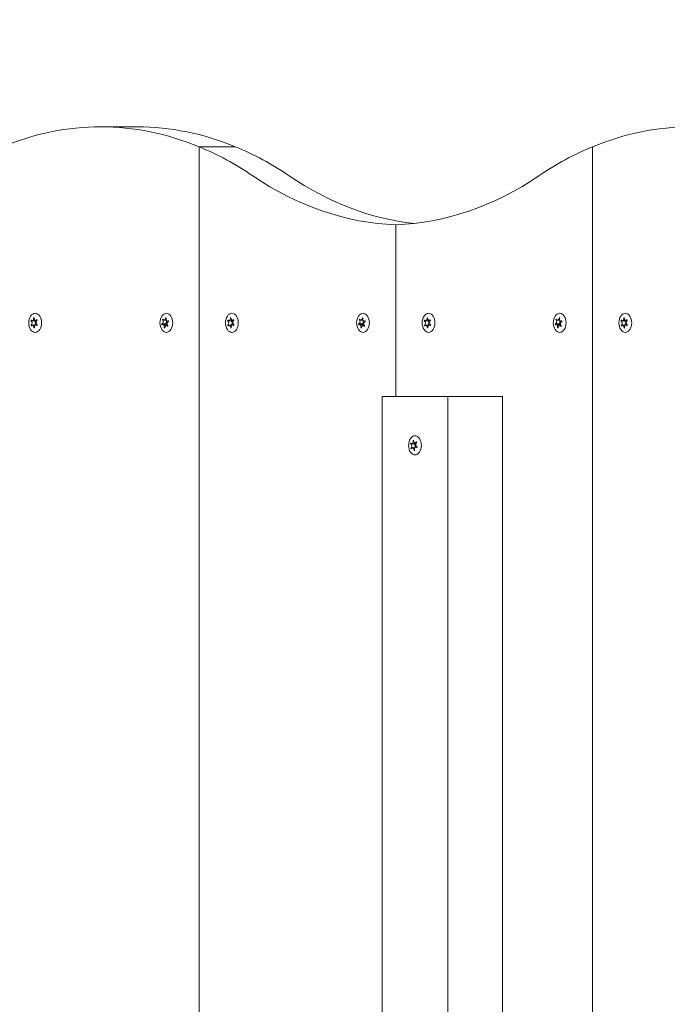
# Model space of a CAD drawing. Units: millimetres. Extents: x -4534 to 410812, y -3372 to 4076.
# Drawn here: x -527 to -263, y 2102 to 2504 of the extents above; entities that cross this region are included whole.
import ezdxf

# ---------------------------------------------------------------- set-up
doc = ezdxf.new("R2010")
doc.units = ezdxf.units.MM
doc.layers.add('Overlapping', color=7, linetype='Continuous', true_color=0x00a19a)
doc.layers.add('Toestel 2D', color=7, linetype='Continuous', lineweight=20)

# ---------------------------------------------------------------- blocks, each defined once
blk = doc.blocks.new('WP-209S')
at = {"layer": 'Overlapping'}
h = blk.add_hatch(dxfattribs=at)
h.set_pattern_fill('ANSI31', color=256, scale=1270, style=0)
h.set_pattern_definition([(45, (-4268.67, -1428.88), (-112.2532, 112.2532), [])])
h.paths.add_polyline_path([(941.69, 2575.36), (-158.31, 2575.36), (-977.58, 2460.35), (-977.58, 1590.37), (-158.31, 1475.36), (941.69, 1475.36)], flags=0)
edge = h.paths.add_edge_path()
edge.add_line((-263.08, 4075.36), (-1186.1, 3945.79))
edge.add_arc((-977.58, 2460.35), 1500, 97.99107, 180)
edge.add_line((-2477.58, 2460.35), (-2477.58, 1590.37))
edge.add_arc((-977.58, 1590.37), 1500, 180, 262.00893)
edge.add_line((-1186.1, 104.94), (-263.08, -24.64))
edge.add_line((-263.08, -24.64), (941.69, -24.64))
edge.add_arc((941.69, 1475.36), 1500, 270, 360)
edge.add_line((2441.69, 1475.36), (2441.69, 2575.36))
edge.add_arc((941.69, 2575.36), 1500, 0, 90)
edge.add_line((941.69, 4075.36), (-263.08, 4075.36))
at = {"layer": 'Toestel 2D'}
for p, q in [((-479.49, 2460.36), (-494.35, 2460.36)), ((-454.21, 2452.21), (-439.34, 2452.21)), ((-454.21, 2452.21), (-454.21, 1598.51)), ((-439.34, 2452.21), (-454.21, 2452.21)), ((-454.21, 1598.51), (-454.21, 2452.21)), ((-293.61, 1598.51), (-293.61, 2452.21)), ((-293.61, 1598.51), (-293.61, 2452.21)), ((-373.91, 2420.36), (-373.91, 2350.36)), ((-373.91, 2420.36), (-373.91, 2350.36)), ((-522.87, 2381.15), (-521.53, 2381.15)), ((-522.81, 2379.39), (-522.26, 2379.39)), ((-522.33, 2381.23), (-520.99, 2381.23)), ((-522.21, 2379.39), (-521.08, 2379.39)), ((-521.76, 2382.44), (-521.51, 2382.44)), ((-520.92, 2381.33), (-520.33, 2381.33)), ((-520.8, 2379.5), (-520.28, 2379.5)), ((-469.4, 2379.91), (-468.07, 2379.91)), ((-469.15, 2381.62), (-468.81, 2381.62)), ((-468.98, 2379.71), (-467.64, 2379.71)), ((-468.46, 2381.46), (-467.61, 2381.46)), ((-467.61, 2379.26), (-467.07, 2379.26)), ((-467.09, 2381.02), (-466.7, 2381.02)), ((-442.57, 2381.15), (-441.24, 2381.15)), ((-442.51, 2379.39), (-441.97, 2379.39)), ((-442.03, 2381.23), (-440.69, 2381.23)), ((-441.91, 2379.39), (-440.79, 2379.39)), ((-441.46, 2382.44), (-441.21, 2382.44)), ((-440.63, 2381.33), (-440.03, 2381.33)), ((-440.51, 2379.5), (-439.99, 2379.5)), ((-389.11, 2379.91), (-387.77, 2379.91)), ((-388.86, 2381.62), (-388.51, 2381.62)), ((-388.68, 2379.71), (-387.35, 2379.71)), ((-388.17, 2381.46), (-387.31, 2381.46)), ((-387.31, 2379.26), (-386.78, 2379.26)), ((-386.79, 2381.02), (-386.4, 2381.02)), ((-362.27, 2381.15), (-360.94, 2381.15)), ((-362.22, 2379.39), (-361.67, 2379.39)), ((-361.74, 2381.23), (-360.4, 2381.23)), ((-361.62, 2379.39), (-360.49, 2379.39)), ((-361.17, 2382.44), (-360.92, 2382.44)), ((-360.33, 2381.33), (-359.73, 2381.33)), ((-360.21, 2379.5), (-359.69, 2379.5)), ((-308.81, 2379.91), (-307.48, 2379.91)), ((-308.56, 2381.62), (-308.22, 2381.62)), ((-308.39, 2379.71), (-307.05, 2379.71)), ((-307.87, 2381.46), (-307.02, 2381.46)), ((-307.01, 2379.26), (-306.48, 2379.26)), ((-306.5, 2381.02), (-306.11, 2381.02)), ((-281.98, 2381.15), (-280.64, 2381.15)), ((-281.92, 2379.39), (-281.37, 2379.39)), ((-281.44, 2381.23), (-280.1, 2381.23)), ((-281.32, 2379.39), (-280.2, 2379.39)), ((-280.87, 2382.44), (-280.62, 2382.44)), ((-280.04, 2381.33), (-279.44, 2381.33)), ((-279.92, 2379.5), (-279.4, 2379.5)), ((-521.62, 2378.26), (-521.5, 2378.26)), ((-468.45, 2378.36), (-468.21, 2378.36)), ((-441.33, 2378.26), (-441.21, 2378.26)), ((-388.16, 2378.36), (-387.91, 2378.36)), ((-361.03, 2378.26), (-360.91, 2378.26)), ((-307.86, 2378.36), (-307.62, 2378.36)), ((-280.74, 2378.26), (-280.62, 2378.26)), ((-379.48, 2350.36), (-352.71, 2350.36)), ((-379.48, 1700.36), (-379.48, 2350.36)), ((-352.71, 2350.36), (-330.42, 2350.36)), ((-352.71, 2350.36), (-352.71, 1700.36)), ((-330.42, 2350.36), (-330.42, 1700.36)), ((-367.89, 2330.95), (-366.55, 2330.95)), ((-367.42, 2331.1), (-366.08, 2331.1)), ((-366.87, 2332.4), (-366.62, 2332.4)), ((-366.03, 2331.42), (-365.49, 2331.42)), ((-367.71, 2329.21), (-367.33, 2329.21)), ((-367.05, 2329.31), (-366.12, 2329.31)), ((-365.66, 2329.62), (-365.22, 2329.62))]:
    blk.add_line(p, q, dxfattribs=at)
for centre, major_axis, start_param, end_param in [((-494.35, 2235.36), (0, 225), 6.013253, 6.553118), ((-479.49, 2235.36), (0, 225), 6.013253, 6.283185), ((-253.47, 2235.36), (0, 225), 6.013253, 6.553118), ((-494.35, 2235.36), (0, 225), 5.857981, 6.013253), ((-479.49, 2235.36), (0, 225), 5.857981, 6.013253), ((-253.47, 2235.36), (0, 225), 0.269933, 0.425204), ((-370.14, 2645.29), (0, -225), 5.857981, 6.25817), ((-355.28, 2645.29), (0, -225), 5.857981, 6.208743), ((-377.68, 2645.29), (0, -225), 0.025016, 0.425204), ((-521.56, 2380.36), (0, 2.1), 1.004541, 1.187897), ((-521.56, 2380.36), (0, 2.1), 2.051739, 2.235094), ((-522.97, 2380.26), (0, 0.9), 3.575011, 5.94781), ((-522.33, 2382.13), (0, -0.9), 5.669406, 8.042205), ((-522.21, 2378.49), (0, 0.9), 4.622209, 6.995008), ((-521.56, 2380.36), (0, 2.1), 6.240529, 6.423885), ((-520.92, 2382.23), (0, -0.9), 4.622209, 6.995008), ((-520.23, 2380.36), (0, 2.1), 1.146244, 1.187897), ((-521.63, 2380.26), (0, -0.9), 0.279732, 2.974654), ((-520.8, 2378.6), (0, 0.9), 5.669406, 8.042205), ((-520.99, 2382.13), (0, -0.9), 0, 0.482878), ((-520.16, 2380.46), (0, -0.9), 3.575011, 5.94781), ((-521.56, 2380.36), (0, -2.1), 2.051739, 2.235094), ((-521.56, 2380.36), (0, -2.1), 1.004541, 1.187897), ((-468.03, 2380.36), (0, 2.1), 1.789048, 1.972404), ((-469.41, 2380.81), (0, -0.9), 0.170728, 2.543527), ((-468.98, 2378.81), (0, 0.9), 4.359518, 6.732317), ((-468.03, 2380.36), (0, 2.1), 0.741851, 0.925206), ((-468.46, 2382.36), (0, -0.9), 5.406715, 7.779514), ((-467.61, 2378.36), (0, 0.9), 5.406715, 7.779514), ((-468.07, 2380.81), (0, -0.9), 0.002291, 2.3853), ((-466.7, 2380.36), (0, 2.1), 1.789048, 1.887816), ((-468.03, 2380.36), (0, 2.1), 5.977838, 6.161194), ((-467.09, 2381.92), (0, -0.9), 4.359518, 6.732317), ((-467.64, 2378.81), (0, 0.9), 5.24203, 6.283185), ((-466.66, 2379.92), (0, 0.9), 0.170728, 2.543527), ((-468.03, 2380.36), (0, -2.1), 0.741851, 0.925206), ((-468.03, 2380.36), (0, -2.1), 1.789048, 1.972404), ((-441.27, 2380.36), (0, 2.1), 1.004541, 1.187897), ((-441.27, 2380.36), (0, 2.1), 2.051739, 2.235094), ((-442.67, 2380.26), (0, 0.9), 3.575011, 5.94781), ((-442.03, 2382.13), (0, -0.9), 5.669406, 8.042205), ((-441.91, 2378.49), (0, 0.9), 4.622209, 6.995008), ((-441.27, 2380.36), (0, 2.1), 6.240529, 6.423885), ((-440.63, 2382.23), (0, -0.9), 4.622209, 6.995008), ((-439.93, 2380.36), (0, 2.1), 1.146244, 1.187897), ((-441.34, 2380.26), (0, -0.9), 0.279732, 2.974654), ((-440.51, 2378.6), (0, 0.9), 5.669406, 8.042205), ((-440.69, 2382.13), (0, -0.9), 0, 0.482878), ((-439.87, 2380.46), (0, -0.9), 3.575011, 5.94781), ((-441.27, 2380.36), (0, -2.1), 2.051739, 2.235094), ((-441.27, 2380.36), (0, -2.1), 1.004541, 1.187897), ((-387.74, 2380.36), (0, 2.1), 1.789048, 1.972404), ((-389.11, 2380.81), (0, -0.9), 0.170728, 2.543527), ((-388.68, 2378.81), (0, 0.9), 4.359518, 6.732317), ((-387.74, 2380.36), (0, 2.1), 0.741851, 0.925206), ((-388.17, 2382.36), (0, -0.9), 5.406715, 7.779514), ((-387.31, 2378.36), (0, 0.9), 5.406715, 7.779514), ((-387.77, 2380.81), (0, -0.9), 0.002291, 2.3853), ((-386.4, 2380.36), (0, 2.1), 1.789048, 1.887816), ((-387.74, 2380.36), (0, 2.1), 5.977838, 6.161194), ((-386.79, 2381.92), (0, -0.9), 4.359518, 6.732317), ((-387.35, 2378.81), (0, 0.9), 5.24203, 6.283185), ((-386.37, 2379.92), (0, 0.9), 0.170728, 2.543527), ((-387.74, 2380.36), (0, -2.1), 0.741851, 0.925206), ((-387.74, 2380.36), (0, -2.1), 1.789048, 1.972404), ((-360.97, 2380.36), (0, 2.1), 1.004541, 1.187897), ((-360.97, 2380.36), (0, 2.1), 2.051739, 2.235094), ((-362.38, 2380.26), (0, 0.9), 3.575011, 5.94781), ((-361.74, 2382.13), (0, -0.9), 5.669406, 8.042205), ((-361.62, 2378.49), (0, 0.9), 4.622209, 6.995008), ((-360.97, 2380.36), (0, 2.1), 6.240529, 6.423885), ((-360.33, 2382.23), (0, -0.9), 4.622209, 6.995008), ((-359.64, 2380.36), (0, 2.1), 1.146244, 1.187897), ((-361.04, 2380.26), (0, -0.9), 0.279732, 2.974654), ((-360.21, 2378.6), (0, 0.9), 5.669406, 8.042205), ((-360.4, 2382.13), (0, -0.9), 0, 0.482878), ((-359.57, 2380.46), (0, -0.9), 3.575011, 5.94781), ((-360.97, 2380.36), (0, -2.1), 2.051739, 2.235094), ((-360.97, 2380.36), (0, -2.1), 1.004541, 1.187897), ((-307.44, 2380.36), (0, 2.1), 1.789048, 1.972404), ((-308.82, 2380.81), (0, -0.9), 0.170728, 2.543527), ((-308.39, 2378.81), (0, 0.9), 4.359518, 6.732317), ((-307.44, 2380.36), (0, 2.1), 0.741851, 0.925206), ((-307.87, 2382.36), (0, -0.9), 5.406715, 7.779514), ((-307.01, 2378.36), (0, 0.9), 5.406715, 7.779514), ((-307.48, 2380.81), (0, -0.9), 0.002291, 2.3853), ((-306.11, 2380.36), (0, 2.1), 1.789048, 1.887816), ((-307.44, 2380.36), (0, 2.1), 5.977838, 6.161194), ((-306.5, 2381.92), (0, -0.9), 4.359518, 6.732317), ((-307.05, 2378.81), (0, 0.9), 5.24203, 6.283185), ((-306.07, 2379.92), (0, 0.9), 0.170728, 2.543527), ((-307.44, 2380.36), (0, -2.1), 0.741851, 0.925206), ((-307.44, 2380.36), (0, -2.1), 1.789048, 1.972404), ((-280.68, 2380.36), (0, 2.1), 1.004541, 1.187897), ((-280.68, 2380.36), (0, 2.1), 2.051739, 2.235094), ((-282.08, 2380.26), (0, 0.9), 3.575011, 5.94781), ((-281.44, 2382.13), (0, -0.9), 5.669406, 8.042205), ((-281.32, 2378.49), (0, 0.9), 4.622209, 6.995008), ((-280.68, 2380.36), (0, 2.1), 6.240529, 6.423885), ((-280.04, 2382.23), (0, -0.9), 4.622209, 6.995008), ((-279.34, 2380.36), (0, 2.1), 1.146244, 1.187897), ((-280.74, 2380.26), (0, -0.9), 0.279732, 2.974654), ((-279.92, 2378.6), (0, 0.9), 5.669406, 8.042205), ((-280.1, 2382.13), (0, -0.9), 0, 0.482878), ((-279.27, 2380.46), (0, -0.9), 3.575011, 5.94781), ((-280.68, 2380.36), (0, -2.1), 2.051739, 2.235094), ((-280.68, 2380.36), (0, -2.1), 1.004541, 1.187897), ((-521.56, 2380.36), (0, -2.1), 6.240529, 6.423885), ((-468.03, 2380.36), (0, -2.1), 5.977838, 6.161194), ((-441.27, 2380.36), (0, -2.1), 6.240529, 6.423885), ((-387.74, 2380.36), (0, -2.1), 5.977838, 6.161194), ((-360.97, 2380.36), (0, -2.1), 6.240529, 6.423885), ((-307.44, 2380.36), (0, -2.1), 5.977838, 6.161194), ((-280.68, 2380.36), (0, -2.1), 6.240529, 6.423885), ((-366.54, 2330.36), (0, 2.1), 1.104357, 1.287713), ((-367.93, 2330.05), (0, 0.9), 3.674827, 6.047626), ((-367.42, 2332), (0, -0.9), 5.769222, 8.142021), ((-366.54, 2330.36), (0, 2.1), 0.05716, 0.240515), ((-366.03, 2332.32), (0, -0.9), 4.722024, 7.094823), ((-365.2, 2330.36), (0, 2.1), 1.209235, 1.287713), ((-366.59, 2330.05), (0, 0.9), 3.741511, 6.216062), ((-366.08, 2332), (0, -0.9), 0, 0.857945), ((-365.15, 2330.67), (0, -0.9), 3.674827, 6.047626), ((-366.54, 2330.36), (0, -2.1), 2.151555, 2.33491), ((-366.54, 2330.36), (0, 2.1), 2.151555, 2.33491), ((-367.05, 2328.41), (0, 0.9), 4.722024, 7.094823), ((-366.54, 2330.36), (0, -2.1), 0.05716, 0.240515), ((-365.66, 2328.72), (0, 0.9), 5.769222, 8.142021), ((-366.54, 2330.36), (0, -2.1), 1.104357, 1.287713)]:
    blk.add_ellipse(centre, major_axis=major_axis, ratio=0.669131, start_param=start_param, end_param=end_param, dxfattribs=at)
for centre, major_axis in [((-521.12, 2380.36), (0, 3.9)), ((-467.59, 2380.36), (0, -3.9)), ((-440.82, 2380.36), (0, 3.9)), ((-387.29, 2380.36), (0, -3.9)), ((-360.53, 2380.36), (0, 3.9)), ((-307, 2380.36), (0, -3.9)), ((-280.23, 2380.36), (0, 3.9)), ((-366.09, 2330.36), (0, -3.9))]:
    blk.add_ellipse(centre, major_axis=major_axis, ratio=0.669131, dxfattribs=at)
for points, knots in [([(-522.77, 2381.11), (-522.78, 2381.11), (-522.78, 2381.11), (-522.81, 2381.13), (-522.84, 2381.14), (-522.87, 2381.15)], [0, 0, 0, 0, 0.00239185, 0.00239185, 0.01519092, 0.01519092, 0.01519092, 0.01519092]), ([(-522.81, 2379.39), (-522.8, 2379.39), (-522.8, 2379.39), (-522.77, 2379.41), (-522.74, 2379.42), (-522.72, 2379.44)], [-0.23008708, -0.23008708, -0.23008708, -0.23008708, -0.22753323, -0.22753323, -0.21489418, -0.21489418, -0.21489418, -0.21489418]), ([(-522.75, 2381.49), (-522.74, 2381.48), (-522.74, 2381.48), (-522.72, 2381.44), (-522.7, 2381.41), (-522.67, 2381.39)], [-0.23008708, -0.23008708, -0.23008708, -0.23008708, -0.22753323, -0.22753323, -0.21489418, -0.21489418, -0.21489418, -0.21489418]), ([(-521.73, 2382.29), (-521.74, 2382.3), (-521.74, 2382.31), (-521.74, 2382.36), (-521.75, 2382.4), (-521.76, 2382.44)], [0, 0, 0, 0, 0.00239185, 0.00239185, 0.01519092, 0.01519092, 0.01519092, 0.01519092]), ([(-467, 2379.17), (-467, 2379.17), (-466.99, 2379.16), (-466.96, 2379.14), (-466.94, 2379.12), (-466.91, 2379.1)], [0, 0, 0, 0, 0.00239185, 0.00239185, 0.01519092, 0.01519092, 0.01519092, 0.01519092]), ([(-466.66, 2380.82), (-466.67, 2380.82), (-466.67, 2380.82), (-466.71, 2380.81), (-466.74, 2380.81), (-466.76, 2380.8)], [-0.23008708, -0.23008708, -0.23008708, -0.23008708, -0.22753323, -0.22753323, -0.21489418, -0.21489418, -0.21489418, -0.21489418]), ([(-442.47, 2381.11), (-442.48, 2381.11), (-442.48, 2381.11), (-442.52, 2381.13), (-442.54, 2381.14), (-442.57, 2381.15)], [0, 0, 0, 0, 0.00239185, 0.00239185, 0.01519092, 0.01519092, 0.01519092, 0.01519092]), ([(-442.51, 2379.39), (-442.51, 2379.39), (-442.5, 2379.39), (-442.47, 2379.41), (-442.45, 2379.42), (-442.42, 2379.44)], [-0.23008708, -0.23008708, -0.23008708, -0.23008708, -0.22753323, -0.22753323, -0.21489418, -0.21489418, -0.21489418, -0.21489418]), ([(-442.45, 2381.49), (-442.45, 2381.48), (-442.45, 2381.48), (-442.42, 2381.44), (-442.4, 2381.41), (-442.38, 2381.39)], [-0.23008708, -0.23008708, -0.23008708, -0.23008708, -0.22753323, -0.22753323, -0.21489418, -0.21489418, -0.21489418, -0.21489418]), ([(-441.44, 2382.29), (-441.44, 2382.3), (-441.44, 2382.31), (-441.45, 2382.36), (-441.46, 2382.4), (-441.46, 2382.44)], [0, 0, 0, 0, 0.00239185, 0.00239185, 0.01519092, 0.01519092, 0.01519092, 0.01519092]), ([(-386.7, 2379.17), (-386.7, 2379.17), (-386.7, 2379.16), (-386.67, 2379.14), (-386.64, 2379.12), (-386.61, 2379.1)], [0, 0, 0, 0, 0.00239185, 0.00239185, 0.01519092, 0.01519092, 0.01519092, 0.01519092]), ([(-386.36, 2380.82), (-386.37, 2380.82), (-386.38, 2380.82), (-386.41, 2380.81), (-386.44, 2380.81), (-386.47, 2380.8)], [-0.23008708, -0.23008708, -0.23008708, -0.23008708, -0.22753323, -0.22753323, -0.21489418, -0.21489418, -0.21489418, -0.21489418]), ([(-362.18, 2381.11), (-362.18, 2381.11), (-362.19, 2381.11), (-362.22, 2381.13), (-362.25, 2381.14), (-362.27, 2381.15)], [0, 0, 0, 0, 0.00239185, 0.00239185, 0.01519092, 0.01519092, 0.01519092, 0.01519092]), ([(-362.22, 2379.39), (-362.21, 2379.39), (-362.21, 2379.39), (-362.18, 2379.41), (-362.15, 2379.42), (-362.12, 2379.44)], [-0.23008708, -0.23008708, -0.23008708, -0.23008708, -0.22753323, -0.22753323, -0.21489418, -0.21489418, -0.21489418, -0.21489418]), ([(-362.16, 2381.49), (-362.15, 2381.48), (-362.15, 2381.48), (-362.13, 2381.44), (-362.11, 2381.41), (-362.08, 2381.39)], [-0.23008708, -0.23008708, -0.23008708, -0.23008708, -0.22753323, -0.22753323, -0.21489418, -0.21489418, -0.21489418, -0.21489418]), ([(-361.14, 2382.29), (-361.14, 2382.3), (-361.15, 2382.31), (-361.15, 2382.36), (-361.16, 2382.4), (-361.17, 2382.44)], [0, 0, 0, 0, 0.00239185, 0.00239185, 0.01519092, 0.01519092, 0.01519092, 0.01519092]), ([(-306.41, 2379.17), (-306.4, 2379.17), (-306.4, 2379.16), (-306.37, 2379.14), (-306.35, 2379.12), (-306.32, 2379.1)], [0, 0, 0, 0, 0.00239185, 0.00239185, 0.01519092, 0.01519092, 0.01519092, 0.01519092]), ([(-306.07, 2380.82), (-306.08, 2380.82), (-306.08, 2380.82), (-306.12, 2380.81), (-306.14, 2380.81), (-306.17, 2380.8)], [-0.23008708, -0.23008708, -0.23008708, -0.23008708, -0.22753323, -0.22753323, -0.21489418, -0.21489418, -0.21489418, -0.21489418]), ([(-281.88, 2381.11), (-281.89, 2381.11), (-281.89, 2381.11), (-281.93, 2381.13), (-281.95, 2381.14), (-281.98, 2381.15)], [0, 0, 0, 0, 0.00239185, 0.00239185, 0.01519092, 0.01519092, 0.01519092, 0.01519092]), ([(-281.92, 2379.39), (-281.92, 2379.39), (-281.91, 2379.39), (-281.88, 2379.41), (-281.85, 2379.42), (-281.83, 2379.44)], [-0.23008708, -0.23008708, -0.23008708, -0.23008708, -0.22753323, -0.22753323, -0.21489418, -0.21489418, -0.21489418, -0.21489418]), ([(-281.86, 2381.49), (-281.86, 2381.48), (-281.85, 2381.48), (-281.83, 2381.44), (-281.81, 2381.41), (-281.79, 2381.39)], [-0.23008708, -0.23008708, -0.23008708, -0.23008708, -0.22753323, -0.22753323, -0.21489418, -0.21489418, -0.21489418, -0.21489418]), ([(-280.85, 2382.29), (-280.85, 2382.3), (-280.85, 2382.31), (-280.86, 2382.36), (-280.86, 2382.4), (-280.87, 2382.44)], [0, 0, 0, 0, 0.00239185, 0.00239185, 0.01519092, 0.01519092, 0.01519092, 0.01519092]), ([(-468.21, 2378.43), (-468.21, 2378.42), (-468.21, 2378.41), (-468.21, 2378.36), (-468.21, 2378.32), (-468.2, 2378.28)], [0, 0, 0, 0, 0.00239185, 0.00239185, 0.01519092, 0.01519092, 0.01519092, 0.01519092]), ([(-467.08, 2378.81), (-467.09, 2378.82), (-467.09, 2378.83), (-467.11, 2378.87), (-467.13, 2378.9), (-467.14, 2378.94)], [-0.23008708, -0.23008708, -0.23008708, -0.23008708, -0.22753323, -0.22753323, -0.21489418, -0.21489418, -0.21489418, -0.21489418]), ([(-387.91, 2378.43), (-387.91, 2378.42), (-387.91, 2378.41), (-387.91, 2378.36), (-387.91, 2378.32), (-387.91, 2378.28)], [0, 0, 0, 0, 0.00239185, 0.00239185, 0.01519092, 0.01519092, 0.01519092, 0.01519092]), ([(-386.79, 2378.81), (-386.79, 2378.82), (-386.79, 2378.83), (-386.81, 2378.87), (-386.83, 2378.9), (-386.85, 2378.94)], [-0.23008708, -0.23008708, -0.23008708, -0.23008708, -0.22753323, -0.22753323, -0.21489418, -0.21489418, -0.21489418, -0.21489418]), ([(-307.62, 2378.43), (-307.62, 2378.42), (-307.62, 2378.41), (-307.62, 2378.36), (-307.62, 2378.32), (-307.61, 2378.28)], [0, 0, 0, 0, 0.00239185, 0.00239185, 0.01519092, 0.01519092, 0.01519092, 0.01519092]), ([(-306.49, 2378.81), (-306.49, 2378.82), (-306.5, 2378.83), (-306.52, 2378.87), (-306.53, 2378.9), (-306.55, 2378.94)], [-0.23008708, -0.23008708, -0.23008708, -0.23008708, -0.22753323, -0.22753323, -0.21489418, -0.21489418, -0.21489418, -0.21489418]), ([(-367.79, 2331.31), (-367.79, 2331.3), (-367.78, 2331.3), (-367.76, 2331.26), (-367.74, 2331.24), (-367.71, 2331.22)], [-0.23008708, -0.23008708, -0.23008708, -0.23008708, -0.22753323, -0.22753323, -0.21489418, -0.21489418, -0.21489418, -0.21489418]), ([(-366.84, 2332.26), (-366.84, 2332.27), (-366.84, 2332.28), (-366.85, 2332.32), (-366.86, 2332.36), (-366.87, 2332.4)], [0, 0, 0, 0, 0.00239185, 0.00239185, 0.01519092, 0.01519092, 0.01519092, 0.01519092]), ([(-366.62, 2332.46), (-366.62, 2332.45), (-366.62, 2332.44), (-366.63, 2332.39), (-366.63, 2332.35), (-366.63, 2332.31)], [-0.23008708, -0.23008708, -0.23008708, -0.23008708, -0.22753323, -0.22753323, -0.21489418, -0.21489418, -0.21489418, -0.21489418]), ([(-365.59, 2331.7), (-365.59, 2331.7), (-365.58, 2331.71), (-365.56, 2331.75), (-365.54, 2331.78), (-365.52, 2331.81)], [0, 0, 0, 0, 0.00239185, 0.00239185, 0.01519092, 0.01519092, 0.01519092, 0.01519092])]:
    blk.add_open_spline(points, degree=3, knots=knots, dxfattribs=at)
for points in [[(-522.6, 2379.17), (-522.63, 2379.14), (-522.65, 2379.11), (-522.67, 2379.07)], [(-521.5, 2382.46), (-521.51, 2382.41), (-521.52, 2382.36), (-521.52, 2382.31)], [(-520.53, 2381.55), (-520.5, 2381.58), (-520.48, 2381.62), (-520.46, 2381.66)], [(-520.38, 2379.23), (-520.4, 2379.27), (-520.43, 2379.3), (-520.46, 2379.33)], [(-520.32, 2381.33), (-520.35, 2381.32), (-520.38, 2381.3), (-520.41, 2381.28)], [(-520.36, 2379.61), (-520.33, 2379.6), (-520.29, 2379.59), (-520.26, 2379.58)], [(-469.4, 2379.91), (-469.37, 2379.91), (-469.34, 2379.91), (-469.31, 2379.92)], [(-469.24, 2379.62), (-469.27, 2379.6), (-469.3, 2379.57), (-469.33, 2379.54)], [(-469.07, 2381.55), (-469.1, 2381.58), (-469.13, 2381.6), (-469.15, 2381.62)], [(-468.98, 2381.91), (-468.97, 2381.87), (-468.95, 2381.82), (-468.93, 2381.79)], [(-467.86, 2382.29), (-467.86, 2382.34), (-467.86, 2382.4), (-467.86, 2382.45)], [(-467.61, 2382.36), (-467.63, 2382.32), (-467.64, 2382.27), (-467.66, 2382.23)], [(-466.83, 2381.11), (-466.8, 2381.13), (-466.77, 2381.15), (-466.74, 2381.18)], [(-442.3, 2379.17), (-442.33, 2379.14), (-442.35, 2379.11), (-442.37, 2379.07)], [(-441.21, 2382.46), (-441.22, 2382.41), (-441.22, 2382.36), (-441.23, 2382.31)], [(-440.23, 2381.55), (-440.21, 2381.58), (-440.18, 2381.62), (-440.16, 2381.66)], [(-440.08, 2379.23), (-440.11, 2379.27), (-440.13, 2379.3), (-440.16, 2379.33)], [(-440.02, 2381.33), (-440.06, 2381.32), (-440.09, 2381.3), (-440.12, 2381.28)], [(-440.06, 2379.61), (-440.03, 2379.6), (-440, 2379.59), (-439.96, 2379.58)], [(-389.11, 2379.91), (-389.08, 2379.91), (-389.04, 2379.91), (-389.01, 2379.92)], [(-388.95, 2379.62), (-388.98, 2379.6), (-389, 2379.57), (-389.03, 2379.54)], [(-388.77, 2381.55), (-388.8, 2381.58), (-388.83, 2381.6), (-388.86, 2381.62)], [(-388.69, 2381.91), (-388.67, 2381.87), (-388.65, 2381.82), (-388.63, 2381.79)], [(-387.57, 2382.29), (-387.56, 2382.34), (-387.56, 2382.4), (-387.57, 2382.45)], [(-387.31, 2382.36), (-387.33, 2382.32), (-387.35, 2382.27), (-387.36, 2382.23)], [(-386.53, 2381.11), (-386.5, 2381.13), (-386.47, 2381.15), (-386.44, 2381.18)], [(-362.01, 2379.17), (-362.03, 2379.14), (-362.06, 2379.11), (-362.08, 2379.07)], [(-360.91, 2382.46), (-360.92, 2382.41), (-360.93, 2382.36), (-360.93, 2382.31)], [(-359.94, 2381.55), (-359.91, 2381.58), (-359.89, 2381.62), (-359.87, 2381.66)], [(-359.79, 2379.23), (-359.81, 2379.27), (-359.84, 2379.3), (-359.87, 2379.33)], [(-359.73, 2381.33), (-359.76, 2381.32), (-359.79, 2381.3), (-359.82, 2381.28)], [(-359.77, 2379.61), (-359.74, 2379.6), (-359.7, 2379.59), (-359.67, 2379.58)], [(-308.81, 2379.91), (-308.78, 2379.91), (-308.75, 2379.91), (-308.71, 2379.92)], [(-308.65, 2379.62), (-308.68, 2379.6), (-308.71, 2379.57), (-308.73, 2379.54)], [(-308.48, 2381.55), (-308.51, 2381.58), (-308.53, 2381.6), (-308.56, 2381.62)], [(-308.39, 2381.91), (-308.38, 2381.87), (-308.36, 2381.82), (-308.33, 2381.79)], [(-307.27, 2382.29), (-307.27, 2382.34), (-307.27, 2382.4), (-307.27, 2382.45)], [(-307.02, 2382.36), (-307.04, 2382.32), (-307.05, 2382.27), (-307.06, 2382.23)], [(-306.24, 2381.11), (-306.21, 2381.13), (-306.18, 2381.15), (-306.15, 2381.18)], [(-281.71, 2379.17), (-281.74, 2379.14), (-281.76, 2379.11), (-281.78, 2379.07)], [(-280.62, 2382.46), (-280.63, 2382.41), (-280.63, 2382.36), (-280.64, 2382.31)], [(-279.64, 2381.55), (-279.62, 2381.58), (-279.59, 2381.62), (-279.57, 2381.66)], [(-279.49, 2379.23), (-279.52, 2379.27), (-279.54, 2379.3), (-279.57, 2379.33)], [(-279.43, 2381.33), (-279.46, 2381.32), (-279.5, 2381.3), (-279.53, 2381.28)], [(-279.47, 2379.61), (-279.44, 2379.6), (-279.41, 2379.59), (-279.37, 2379.58)], [(-521.62, 2378.26), (-521.62, 2378.31), (-521.61, 2378.36), (-521.61, 2378.41)], [(-521.4, 2378.43), (-521.39, 2378.38), (-521.38, 2378.33), (-521.37, 2378.28)], [(-468.45, 2378.36), (-468.44, 2378.4), (-468.43, 2378.45), (-468.41, 2378.5)], [(-441.33, 2378.26), (-441.32, 2378.31), (-441.31, 2378.36), (-441.31, 2378.41)], [(-441.1, 2378.43), (-441.09, 2378.38), (-441.08, 2378.33), (-441.07, 2378.28)], [(-388.16, 2378.36), (-388.14, 2378.4), (-388.13, 2378.45), (-388.12, 2378.5)], [(-361.03, 2378.26), (-361.02, 2378.31), (-361.02, 2378.36), (-361.02, 2378.41)], [(-360.8, 2378.43), (-360.8, 2378.38), (-360.79, 2378.33), (-360.77, 2378.28)], [(-307.86, 2378.36), (-307.85, 2378.4), (-307.83, 2378.45), (-307.82, 2378.5)], [(-280.74, 2378.26), (-280.73, 2378.31), (-280.72, 2378.36), (-280.72, 2378.41)], [(-280.51, 2378.43), (-280.5, 2378.38), (-280.49, 2378.33), (-280.48, 2378.28)], [(-367.79, 2330.93), (-367.82, 2330.94), (-367.85, 2330.94), (-367.89, 2330.95)], [(-365.36, 2331.51), (-365.4, 2331.5), (-365.43, 2331.47), (-365.46, 2331.45)], [(-367.71, 2329.21), (-367.68, 2329.23), (-367.65, 2329.25), (-367.62, 2329.27)], [(-367.49, 2329.03), (-367.51, 2328.99), (-367.53, 2328.95), (-367.55, 2328.91)], [(-366.46, 2328.26), (-366.45, 2328.31), (-366.45, 2328.37), (-366.45, 2328.42)], [(-366.24, 2328.46), (-366.23, 2328.41), (-366.22, 2328.37), (-366.2, 2328.32)], [(-365.28, 2329.42), (-365.31, 2329.45), (-365.34, 2329.48), (-365.37, 2329.5)], [(-365.29, 2329.8), (-365.26, 2329.79), (-365.22, 2329.78), (-365.19, 2329.77)]]:
    blk.add_open_spline(points, degree=3, dxfattribs=at)

msp = doc.modelspace()

# ---------------------------------------------------------------- block references
msp.add_blockref('WP-209S', (0, 0))

doc.saveas('drawing.dxf')
